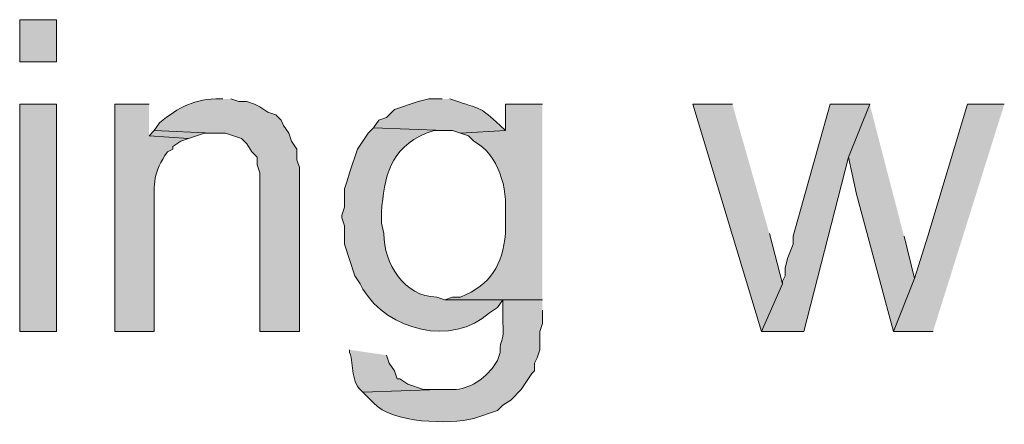
# Model space of a CAD drawing. Units: inches. Extents: x 19 to 192, y 86 to 201.
# Drawn here: x 27 to 35, y 178 to 181 of the extents above; entities that cross this region are included whole.
import ezdxf

# ---------------------------------------------------------------- set-up
doc = ezdxf.new("R2010")
doc.units = ezdxf.units.IN
doc.header["$MEASUREMENT"] = 0
doc.layers.add('Layer 1', color=7, linetype='Continuous')

msp = doc.modelspace()

# ---------------------------------------------------------------- hatches: boundary and pattern name
at = {"layer": 'Layer 1', "true_color": 0xffffff}
h = msp.add_hatch(color=7, dxfattribs=at)
h.dxf.hatch_style = 2
h.paths.add_polyline_path([(27.2203, 180.5587), (27.5167, 180.5587), (27.5167, 180.8974), (27.2203, 180.8974)])
h = msp.add_hatch(color=7, dxfattribs=at)
edge = h.paths.add_edge_path()
edge.add_spline(control_points=[(28.8502, 180.2624), (28.8502, 180.2624), (28.829, 180.2624), (28.829, 180.2624), (28.6265, 180.2691), (28.4932, 180.194), (28.3422, 180.0719), (28.3422, 180.0719), (28.2998, 180.0084), (28.2998, 180.0084), (28.2998, 180.0084), (28.7655, 179.9872), (28.7655, 179.9872), (28.7655, 179.9872), (28.8713, 179.9872), (28.8713, 179.9872), (28.8713, 179.9872), (28.9983, 179.9449), (28.9983, 179.9449), (28.9983, 179.9449), (29.0407, 179.9026), (29.0407, 179.9026), (29.0407, 179.9026), (29.083, 179.8391), (29.083, 179.8391), (29.083, 179.8391), (29.1253, 179.7967), (29.1253, 179.7967), (29.1253, 179.7967), (29.1253, 179.7332), (29.1253, 179.7332), (29.1253, 179.7332), (29.1465, 179.6697), (29.1465, 179.6697), (29.1465, 179.6697), (29.1465, 178.3997), (29.1465, 178.3997), (29.1465, 178.3997), (29.464, 178.3997), (29.464, 178.3997), (29.464, 178.3997), (29.464, 179.712), (29.464, 179.712), (29.464, 179.712), (29.4428, 179.7756), (29.4428, 179.7756), (29.4428, 179.7756), (29.4428, 179.8602), (29.4428, 179.8602), (29.4428, 179.8602), (29.4005, 179.9237), (29.4005, 179.9237), (29.4005, 179.9237), (29.3793, 179.9872), (29.3793, 179.9872), (29.3793, 179.9872), (29.337, 180.0507), (29.337, 180.0507), (29.337, 180.0507), (29.3158, 180.0931), (29.3158, 180.0931), (29.3158, 180.0931), (29.2735, 180.1354), (29.2735, 180.1354), (29.2735, 180.1354), (29.21, 180.1566), (29.21, 180.1566), (29.21, 180.1566), (29.1465, 180.1989), (29.1465, 180.1989), (29.1465, 180.1989), (29.1042, 180.2201), (29.1042, 180.2201), (29.1042, 180.2201), (29.0407, 180.2412), (29.0407, 180.2412), (29.0407, 180.2412), (28.9772, 180.2412), (28.9772, 180.2412), (28.9772, 180.2412), (28.9137, 180.2624), (28.9137, 180.2624)], knot_values=[0, 0, 0, 0, 0.352778, 0.352778, 0.352778, 0.705556, 0.705556, 0.705556, 1.058333, 1.058333, 1.058333, 1.411111, 1.411111, 1.411111, 1.763889, 1.763889, 1.763889, 2.116667, 2.116667, 2.116667, 2.469444, 2.469444, 2.469444, 2.822222, 2.822222, 2.822222, 3.175, 3.175, 3.175, 3.527778, 3.527778, 3.527778, 3.880556, 3.880556, 3.880556, 4.233333, 4.233333, 4.233333, 4.586111, 4.586111, 4.586111, 4.938889, 4.938889, 4.938889, 5.291667, 5.291667, 5.291667, 5.644444, 5.644444, 5.644444, 5.997222, 5.997222, 5.997222, 6.35, 6.35, 6.35, 6.702778, 6.702778, 6.702778, 7.055556, 7.055556, 7.055556, 7.408333, 7.408333, 7.408333, 7.761111, 7.761111, 7.761111, 8.113889, 8.113889, 8.113889, 8.466667, 8.466667, 8.466667, 8.819444, 8.819444, 8.819444, 9.172222, 9.172222, 9.172222, 9.525, 9.525, 9.525, 9.525], degree=3, periodic=0)
edge.add_line((28.9137, 180.2624), (28.8502, 180.2624))
h = msp.add_hatch(color=7, dxfattribs=at)
edge = h.paths.add_edge_path()
edge.add_spline(control_points=[(30.607, 180.2624), (30.607, 180.2624), (30.5012, 180.2624), (30.5012, 180.2624), (30.5012, 180.2624), (30.4165, 180.2412), (30.4165, 180.2412), (30.4165, 180.2412), (30.226, 180.1777), (30.226, 180.1777), (30.226, 180.1777), (30.1625, 180.1142), (30.1625, 180.1142), (30.1625, 180.1142), (30.099, 180.0931), (30.099, 180.0931), (30.099, 180.0931), (30.0567, 180.0296), (30.0567, 180.0296), (30.0567, 180.0296), (30.6282, 180.0084), (30.6282, 180.0084), (30.6282, 180.0084), (30.6917, 180.0084), (30.6917, 180.0084), (30.6917, 180.0084), (30.7552, 179.9872), (30.7552, 179.9872), (30.7552, 179.9872), (31.115, 180.0084), (31.115, 180.0084), (31.115, 180.0084), (31.0727, 180.0507), (31.0727, 180.0507), (30.8995, 180.2028), (30.9425, 180.1724), (30.734, 180.2412), (30.734, 180.2412), (30.6705, 180.2624), (30.6705, 180.2624)], knot_values=[0, 0, 0, 0, 0.352778, 0.352778, 0.352778, 0.705556, 0.705556, 0.705556, 1.058333, 1.058333, 1.058333, 1.411111, 1.411111, 1.411111, 1.763889, 1.763889, 1.763889, 2.116667, 2.116667, 2.116667, 2.469444, 2.469444, 2.469444, 2.822222, 2.822222, 2.822222, 3.175, 3.175, 3.175, 3.527778, 3.527778, 3.527778, 3.880556, 3.880556, 3.880556, 4.233333, 4.233333, 4.233333, 4.586111, 4.586111, 4.586111, 4.586111], degree=3, periodic=0)
edge.add_line((30.6705, 180.2624), (30.607, 180.2624))
h = msp.add_hatch(color=7, dxfattribs=at)
h.dxf.hatch_style = 2
h.paths.add_polyline_path([(27.2203, 178.3997), (27.5167, 178.3997), (27.5167, 180.2201), (27.2203, 180.2201)])
h = msp.add_hatch(color=7, dxfattribs=at)
edge = h.paths.add_edge_path()
edge.add_spline(control_points=[(28.2575, 180.2201), (28.2575, 180.2201), (27.9823, 180.2201), (27.9823, 180.2201), (27.9823, 180.2201), (27.9823, 178.3997), (27.9823, 178.3997), (27.9823, 178.3997), (28.2998, 178.3997), (28.2998, 178.3997), (28.2998, 178.3997), (28.2998, 179.3945), (28.2998, 179.3945), (28.2967, 179.5907), (28.2871, 179.6694), (28.4057, 179.839), (28.4057, 179.839), (28.448, 179.8602), (28.448, 179.8602), (28.448, 179.8602), (28.448, 179.8814), (28.448, 179.8814), (28.448, 179.8814), (28.5115, 179.9237), (28.5115, 179.9237), (28.5115, 179.9237), (28.575, 179.9449), (28.575, 179.9449), (28.575, 179.9449), (28.2575, 179.966), (28.2575, 179.966)], knot_values=[0, 0, 0, 0, 0.352778, 0.352778, 0.352778, 0.705556, 0.705556, 0.705556, 1.058333, 1.058333, 1.058333, 1.411111, 1.411111, 1.411111, 1.763889, 1.763889, 1.763889, 2.116667, 2.116667, 2.116667, 2.469444, 2.469444, 2.469444, 2.822222, 2.822222, 2.822222, 3.175, 3.175, 3.175, 3.527778, 3.527778, 3.527778, 3.527778], degree=3, periodic=0)
edge.add_line((28.2575, 179.966), (28.2575, 180.2201))
h = msp.add_hatch(color=7, dxfattribs=at)
edge = h.paths.add_edge_path()
edge.add_spline(control_points=[(31.4113, 180.2201), (31.4113, 180.2201), (31.115, 180.2201), (31.115, 180.2201), (31.115, 180.2201), (31.115, 180.0084), (31.115, 180.0084), (31.115, 180.0084), (30.7552, 179.9872), (30.7552, 179.9872), (30.7552, 179.9872), (30.8187, 179.966), (30.8187, 179.966), (30.8187, 179.966), (30.861, 179.9237), (30.861, 179.9237), (31.0674, 179.8119), (31.1305, 179.5473), (31.115, 179.331), (31.115, 179.331), (31.115, 179.1829), (31.115, 179.1829), (31.0885, 178.9289), (31.0028, 178.7751), (30.7552, 178.6749), (30.7552, 178.6749), (30.6917, 178.6749), (30.6917, 178.6749), (30.6917, 178.6749), (30.6282, 178.6537), (30.6282, 178.6537), (30.6282, 178.6537), (31.4113, 178.6537), (31.4113, 178.6537)], knot_values=[0, 0, 0, 0, 0.352778, 0.352778, 0.352778, 0.705556, 0.705556, 0.705556, 1.058333, 1.058333, 1.058333, 1.411111, 1.411111, 1.411111, 1.763889, 1.763889, 1.763889, 2.116667, 2.116667, 2.116667, 2.469444, 2.469444, 2.469444, 2.822222, 2.822222, 2.822222, 3.175, 3.175, 3.175, 3.527778, 3.527778, 3.527778, 3.880556, 3.880556, 3.880556, 3.880556], degree=3, periodic=0)
edge.add_line((31.4113, 178.6537), (31.4113, 180.2201))
for points in [[(32.9353, 180.2201), (32.6178, 180.2201), (33.1682, 178.3997), (33.3375, 178.7807), (33.2317, 179.1829)], [(34.036, 180.2201), (33.7185, 180.2201), (33.4222, 179.1617), (33.4222, 179.0982), (33.3798, 178.9924), (33.3587, 178.9077), (33.3587, 178.8442), (33.3375, 178.8019), (33.3375, 178.7807), (33.1682, 178.3997), (33.5068, 178.3997), (33.8667, 179.7967)], [(34.036, 180.2201), (33.8667, 179.7967), (33.9302, 179.5004), (34.2265, 178.3997), (34.3958, 178.823), (34.3112, 179.1617)], [(35.1155, 180.2201), (34.8192, 180.2201), (34.5017, 179.1617), (34.3958, 178.823), (34.2265, 178.3997), (34.544, 178.3997)], [(28.2998, 180.0084), (28.2575, 179.966), (28.575, 179.9449), (28.702, 179.9872), (28.7655, 179.9872)]]:
    msp.add_hatch(color=7, dxfattribs=at).paths.add_polyline_path(points)
h = msp.add_hatch(color=7, dxfattribs=at)
edge = h.paths.add_edge_path()
edge.add_spline(control_points=[(30.0567, 180.0296), (30.0567, 180.0296), (30.0143, 179.9872), (30.0143, 179.9872), (30.0143, 179.9872), (29.9297, 179.8602), (29.9297, 179.8602), (29.9297, 179.8602), (29.9085, 179.7967), (29.9085, 179.7967), (29.9085, 179.7967), (29.8873, 179.7332), (29.8873, 179.7332), (29.8873, 179.7332), (29.8662, 179.6697), (29.8662, 179.6697), (29.8662, 179.6697), (29.845, 179.6062), (29.845, 179.6062), (29.845, 179.6062), (29.8238, 179.5427), (29.8238, 179.5427), (29.8238, 179.5427), (29.8238, 179.3946), (29.8238, 179.3946), (29.8238, 179.3946), (29.8027, 179.3311), (29.8027, 179.3311), (29.8027, 179.3311), (29.8027, 179.3099), (29.8027, 179.3099), (29.8027, 179.3099), (29.8238, 179.2464), (29.8238, 179.2464), (29.8238, 179.2464), (29.8238, 179.0982), (29.8238, 179.0982), (29.8238, 179.0982), (29.9085, 178.8442), (29.9085, 178.8442), (29.9085, 178.8442), (29.9508, 178.7807), (29.9508, 178.7807), (29.9508, 178.7807), (29.972, 178.7384), (29.972, 178.7384), (30.1734, 178.4054), (30.6867, 178.2766), (30.988, 178.5479), (30.988, 178.5479), (31.0515, 178.5902), (31.0515, 178.5902), (31.0515, 178.5902), (31.0938, 178.6537), (31.0938, 178.6537), (31.0938, 178.6537), (31.4113, 178.6537), (31.4113, 178.6537), (31.4113, 178.6537), (30.6282, 178.6537), (30.6282, 178.6537), (30.6282, 178.6537), (30.5647, 178.6749), (30.5647, 178.6749), (30.3093, 178.6749), (30.1346, 178.9476), (30.1413, 179.1829), (30.1413, 179.1829), (30.1202, 179.2676), (30.1202, 179.2676), (30.1202, 179.2676), (30.1202, 179.3522), (30.1202, 179.3522), (30.147, 179.6429), (30.1851, 179.8634), (30.48, 179.9872), (30.48, 179.9872), (30.5435, 180.0084), (30.5435, 180.0084), (30.5435, 180.0084), (30.6282, 180.0084), (30.6282, 180.0084)], knot_values=[0, 0, 0, 0, 0.352778, 0.352778, 0.352778, 0.705556, 0.705556, 0.705556, 1.058333, 1.058333, 1.058333, 1.411111, 1.411111, 1.411111, 1.763889, 1.763889, 1.763889, 2.116667, 2.116667, 2.116667, 2.469444, 2.469444, 2.469444, 2.822222, 2.822222, 2.822222, 3.175, 3.175, 3.175, 3.527778, 3.527778, 3.527778, 3.880556, 3.880556, 3.880556, 4.233333, 4.233333, 4.233333, 4.586111, 4.586111, 4.586111, 4.938889, 4.938889, 4.938889, 5.291667, 5.291667, 5.291667, 5.644444, 5.644444, 5.644444, 5.997222, 5.997222, 5.997222, 6.35, 6.35, 6.35, 6.702778, 6.702778, 6.702778, 7.055556, 7.055556, 7.055556, 7.408333, 7.408333, 7.408333, 7.761111, 7.761111, 7.761111, 8.113889, 8.113889, 8.113889, 8.466667, 8.466667, 8.466667, 8.819444, 8.819444, 8.819444, 9.172222, 9.172222, 9.172222, 9.525, 9.525, 9.525, 9.525], degree=3, periodic=0)
edge.add_line((30.6282, 180.0084), (30.0567, 180.0296))
h = msp.add_hatch(color=7, dxfattribs=at)
edge = h.paths.add_edge_path()
edge.add_spline(control_points=[(31.4113, 178.6537), (31.4113, 178.6537), (31.0938, 178.6537), (31.0938, 178.6537), (31.0938, 178.6537), (31.0938, 178.4844), (31.0938, 178.4844), (31.1101, 178.2819), (31.0656, 178.3528), (31.0727, 178.2304), (31.0727, 178.2304), (31.0515, 178.1669), (31.0515, 178.1669), (31.0515, 178.1669), (31.0092, 178.1034), (31.0092, 178.1034), (30.9266, 178.0032), (30.8042, 177.9252), (30.6705, 177.9341), (30.6705, 177.9341), (30.5858, 177.9341), (30.5858, 177.9341), (30.5858, 177.9341), (29.972, 177.9129), (29.972, 177.9129), (29.972, 177.9129), (30.0567, 177.8282), (30.0567, 177.8282), (30.2094, 177.6582), (30.6627, 177.655), (30.861, 177.7012), (30.861, 177.7012), (31.0515, 177.7647), (31.0515, 177.7647), (31.0515, 177.7647), (31.0938, 177.8071), (31.0938, 177.8071), (31.0938, 177.8071), (31.1573, 177.8494), (31.1573, 177.8494), (31.1573, 177.8494), (31.242, 177.9341), (31.242, 177.9341), (31.242, 177.9341), (31.3267, 178.0611), (31.3267, 178.0611), (31.3267, 178.0611), (31.3478, 178.0822), (31.3478, 178.0822), (31.3478, 178.0822), (31.3478, 178.1457), (31.3478, 178.1457), (31.3478, 178.1457), (31.369, 178.1881), (31.369, 178.1881), (31.369, 178.1881), (31.3902, 178.2516), (31.3902, 178.2516), (31.3902, 178.2516), (31.3902, 178.3997), (31.3902, 178.3997), (31.3902, 178.3997), (31.4113, 178.4632), (31.4113, 178.4632), (31.4113, 178.4632), (31.4113, 178.5691), (31.4113, 178.5691)], knot_values=[0, 0, 0, 0, 0.352778, 0.352778, 0.352778, 0.705556, 0.705556, 0.705556, 1.058333, 1.058333, 1.058333, 1.411111, 1.411111, 1.411111, 1.763889, 1.763889, 1.763889, 2.116667, 2.116667, 2.116667, 2.469444, 2.469444, 2.469444, 2.822222, 2.822222, 2.822222, 3.175, 3.175, 3.175, 3.527778, 3.527778, 3.527778, 3.880556, 3.880556, 3.880556, 4.233333, 4.233333, 4.233333, 4.586111, 4.586111, 4.586111, 4.938889, 4.938889, 4.938889, 5.291667, 5.291667, 5.291667, 5.644444, 5.644444, 5.644444, 5.997222, 5.997222, 5.997222, 6.35, 6.35, 6.35, 6.702778, 6.702778, 6.702778, 7.055556, 7.055556, 7.055556, 7.408333, 7.408333, 7.408333, 7.761111, 7.761111, 7.761111, 7.761111], degree=3, periodic=0)
edge.add_line((31.4113, 178.5691), (31.4113, 178.6537))
h = msp.add_hatch(color=7, dxfattribs=at)
edge = h.paths.add_edge_path()
edge.add_spline(control_points=[(29.8662, 178.2516), (29.8662, 178.2516), (29.8662, 178.2304), (29.8662, 178.2304), (29.9036, 178.1281), (29.8718, 177.9866), (29.972, 177.9129), (29.972, 177.9129), (30.5858, 177.934), (30.5858, 177.934), (30.5858, 177.934), (30.4588, 177.934), (30.4588, 177.934), (30.4588, 177.934), (30.3318, 177.9764), (30.3318, 177.9764), (30.3318, 177.9764), (30.2683, 178.0187), (30.2683, 178.0187), (30.2683, 178.0187), (30.2472, 178.0187), (30.2472, 178.0187), (30.2472, 178.0187), (30.226, 178.0822), (30.226, 178.0822), (30.226, 178.0822), (30.1837, 178.1457), (30.1837, 178.1457), (30.1837, 178.1457), (30.1625, 178.2092), (30.1625, 178.2092)], knot_values=[0, 0, 0, 0, 0.352778, 0.352778, 0.352778, 0.705556, 0.705556, 0.705556, 1.058333, 1.058333, 1.058333, 1.411111, 1.411111, 1.411111, 1.763889, 1.763889, 1.763889, 2.116667, 2.116667, 2.116667, 2.469444, 2.469444, 2.469444, 2.822222, 2.822222, 2.822222, 3.175, 3.175, 3.175, 3.527778, 3.527778, 3.527778, 3.527778], degree=3, periodic=0)
edge.add_line((30.1625, 178.2092), (29.8662, 178.2516))

# ---------------------------------------------------------------- linework, layer by layer
at = {"layer": 'Layer 1', "lineweight": 0}
for points in [[(27.2203, 180.5587), (27.5167, 180.5587), (27.5167, 180.8974), (27.2203, 180.8974), (27.2203, 180.5587)], [(27.2203, 178.3997), (27.5167, 178.3997), (27.5167, 180.2201), (27.2203, 180.2201), (27.2203, 178.3997)], [(32.9353, 180.2201), (32.6178, 180.2201), (33.1682, 178.3997), (33.3375, 178.7807), (33.2317, 179.1829)], [(34.036, 180.2201), (33.7185, 180.2201), (33.4222, 179.1617), (33.4222, 179.0982), (33.3798, 178.9924), (33.3587, 178.9077), (33.3587, 178.8442), (33.3375, 178.8019), (33.3375, 178.7807), (33.1682, 178.3997), (33.5068, 178.3997), (33.8667, 179.7967)], [(34.036, 180.2201), (33.8667, 179.7967), (33.9302, 179.5004), (34.2265, 178.3997), (34.3958, 178.823), (34.3112, 179.1617)], [(35.1155, 180.2201), (34.8192, 180.2201), (34.5017, 179.1617), (34.3958, 178.823), (34.2265, 178.3997), (34.544, 178.3997)], [(28.2998, 180.0084), (28.2575, 179.966), (28.575, 179.9449), (28.702, 179.9872), (28.7655, 179.9872)]]:
    msp.add_lwpolyline(points, dxfattribs=at)
for points, knots in [([(28.8502, 180.2624), (28.8502, 180.2624), (28.829, 180.2624), (28.829, 180.2624), (28.6265, 180.2691), (28.4932, 180.194), (28.3422, 180.0719), (28.3422, 180.0719), (28.2998, 180.0084), (28.2998, 180.0084), (28.2998, 180.0084), (28.7655, 179.9872), (28.7655, 179.9872), (28.7655, 179.9872), (28.8713, 179.9872), (28.8713, 179.9872), (28.8713, 179.9872), (28.9983, 179.9449), (28.9983, 179.9449), (28.9983, 179.9449), (29.0407, 179.9026), (29.0407, 179.9026), (29.0407, 179.9026), (29.083, 179.8391), (29.083, 179.8391), (29.083, 179.8391), (29.1253, 179.7967), (29.1253, 179.7967), (29.1253, 179.7967), (29.1253, 179.7332), (29.1253, 179.7332), (29.1253, 179.7332), (29.1465, 179.6697), (29.1465, 179.6697), (29.1465, 179.6697), (29.1465, 178.3997), (29.1465, 178.3997), (29.1465, 178.3997), (29.464, 178.3997), (29.464, 178.3997), (29.464, 178.3997), (29.464, 179.712), (29.464, 179.712), (29.464, 179.712), (29.4428, 179.7756), (29.4428, 179.7756), (29.4428, 179.7756), (29.4428, 179.8602), (29.4428, 179.8602), (29.4428, 179.8602), (29.4005, 179.9237), (29.4005, 179.9237), (29.4005, 179.9237), (29.3793, 179.9872), (29.3793, 179.9872), (29.3793, 179.9872), (29.337, 180.0507), (29.337, 180.0507), (29.337, 180.0507), (29.3158, 180.0931), (29.3158, 180.0931), (29.3158, 180.0931), (29.2735, 180.1354), (29.2735, 180.1354), (29.2735, 180.1354), (29.21, 180.1566), (29.21, 180.1566), (29.21, 180.1566), (29.1465, 180.1989), (29.1465, 180.1989), (29.1465, 180.1989), (29.1042, 180.2201), (29.1042, 180.2201), (29.1042, 180.2201), (29.0407, 180.2412), (29.0407, 180.2412), (29.0407, 180.2412), (28.9772, 180.2412), (28.9772, 180.2412), (28.9772, 180.2412), (28.9137, 180.2624), (28.9137, 180.2624)], [0, 0, 0, 0, 1, 1, 1, 2, 2, 2, 3, 3, 3, 4, 4, 4, 5, 5, 5, 6, 6, 6, 7, 7, 7, 8, 8, 8, 9, 9, 9, 10, 10, 10, 11, 11, 11, 12, 12, 12, 13, 13, 13, 14, 14, 14, 15, 15, 15, 16, 16, 16, 17, 17, 17, 18, 18, 18, 19, 19, 19, 20, 20, 20, 21, 21, 21, 22, 22, 22, 23, 23, 23, 24, 24, 24, 25, 25, 25, 26, 26, 26, 27, 27, 27, 27]), ([(30.607, 180.2624), (30.607, 180.2624), (30.5012, 180.2624), (30.5012, 180.2624), (30.5012, 180.2624), (30.4165, 180.2412), (30.4165, 180.2412), (30.4165, 180.2412), (30.226, 180.1777), (30.226, 180.1777), (30.226, 180.1777), (30.1625, 180.1142), (30.1625, 180.1142), (30.1625, 180.1142), (30.099, 180.0931), (30.099, 180.0931), (30.099, 180.0931), (30.0567, 180.0296), (30.0567, 180.0296), (30.0567, 180.0296), (30.6282, 180.0084), (30.6282, 180.0084), (30.6282, 180.0084), (30.6917, 180.0084), (30.6917, 180.0084), (30.6917, 180.0084), (30.7552, 179.9872), (30.7552, 179.9872), (30.7552, 179.9872), (31.115, 180.0084), (31.115, 180.0084), (31.115, 180.0084), (31.0727, 180.0507), (31.0727, 180.0507), (30.8995, 180.2028), (30.9425, 180.1724), (30.734, 180.2412), (30.734, 180.2412), (30.6705, 180.2624), (30.6705, 180.2624)], [0, 0, 0, 0, 1, 1, 1, 2, 2, 2, 3, 3, 3, 4, 4, 4, 5, 5, 5, 6, 6, 6, 7, 7, 7, 8, 8, 8, 9, 9, 9, 10, 10, 10, 11, 11, 11, 12, 12, 12, 13, 13, 13, 13]), ([(28.2575, 180.2201), (28.2575, 180.2201), (27.9823, 180.2201), (27.9823, 180.2201), (27.9823, 180.2201), (27.9823, 178.3997), (27.9823, 178.3997), (27.9823, 178.3997), (28.2998, 178.3997), (28.2998, 178.3997), (28.2998, 178.3997), (28.2998, 179.3945), (28.2998, 179.3945), (28.2967, 179.5907), (28.2871, 179.6694), (28.4057, 179.839), (28.4057, 179.839), (28.448, 179.8602), (28.448, 179.8602), (28.448, 179.8602), (28.448, 179.8814), (28.448, 179.8814), (28.448, 179.8814), (28.5115, 179.9237), (28.5115, 179.9237), (28.5115, 179.9237), (28.575, 179.9449), (28.575, 179.9449), (28.575, 179.9449), (28.2575, 179.966), (28.2575, 179.966)], [0, 0, 0, 0, 1, 1, 1, 2, 2, 2, 3, 3, 3, 4, 4, 4, 5, 5, 5, 6, 6, 6, 7, 7, 7, 8, 8, 8, 9, 9, 9, 10, 10, 10, 10]), ([(31.4113, 180.2201), (31.4113, 180.2201), (31.115, 180.2201), (31.115, 180.2201), (31.115, 180.2201), (31.115, 180.0084), (31.115, 180.0084), (31.115, 180.0084), (30.7552, 179.9872), (30.7552, 179.9872), (30.7552, 179.9872), (30.8187, 179.966), (30.8187, 179.966), (30.8187, 179.966), (30.861, 179.9237), (30.861, 179.9237), (31.0674, 179.8119), (31.1305, 179.5473), (31.115, 179.331), (31.115, 179.331), (31.115, 179.1829), (31.115, 179.1829), (31.0885, 178.9289), (31.0028, 178.7751), (30.7552, 178.6749), (30.7552, 178.6749), (30.6917, 178.6749), (30.6917, 178.6749), (30.6917, 178.6749), (30.6282, 178.6537), (30.6282, 178.6537), (30.6282, 178.6537), (31.4113, 178.6537), (31.4113, 178.6537)], [0, 0, 0, 0, 1, 1, 1, 2, 2, 2, 3, 3, 3, 4, 4, 4, 5, 5, 5, 6, 6, 6, 7, 7, 7, 8, 8, 8, 9, 9, 9, 10, 10, 10, 11, 11, 11, 11]), ([(30.0567, 180.0296), (30.0567, 180.0296), (30.0143, 179.9872), (30.0143, 179.9872), (30.0143, 179.9872), (29.9297, 179.8602), (29.9297, 179.8602), (29.9297, 179.8602), (29.9085, 179.7967), (29.9085, 179.7967), (29.9085, 179.7967), (29.8873, 179.7332), (29.8873, 179.7332), (29.8873, 179.7332), (29.8662, 179.6697), (29.8662, 179.6697), (29.8662, 179.6697), (29.845, 179.6062), (29.845, 179.6062), (29.845, 179.6062), (29.8238, 179.5427), (29.8238, 179.5427), (29.8238, 179.5427), (29.8238, 179.3946), (29.8238, 179.3946), (29.8238, 179.3946), (29.8027, 179.3311), (29.8027, 179.3311), (29.8027, 179.3311), (29.8027, 179.3099), (29.8027, 179.3099), (29.8027, 179.3099), (29.8238, 179.2464), (29.8238, 179.2464), (29.8238, 179.2464), (29.8238, 179.0982), (29.8238, 179.0982), (29.8238, 179.0982), (29.9085, 178.8442), (29.9085, 178.8442), (29.9085, 178.8442), (29.9508, 178.7807), (29.9508, 178.7807), (29.9508, 178.7807), (29.972, 178.7384), (29.972, 178.7384), (30.1734, 178.4054), (30.6867, 178.2766), (30.988, 178.5479), (30.988, 178.5479), (31.0515, 178.5902), (31.0515, 178.5902), (31.0515, 178.5902), (31.0938, 178.6537), (31.0938, 178.6537), (31.0938, 178.6537), (31.4113, 178.6537), (31.4113, 178.6537), (31.4113, 178.6537), (30.6282, 178.6537), (30.6282, 178.6537), (30.6282, 178.6537), (30.5647, 178.6749), (30.5647, 178.6749), (30.3093, 178.6749), (30.1346, 178.9476), (30.1413, 179.1829), (30.1413, 179.1829), (30.1202, 179.2676), (30.1202, 179.2676), (30.1202, 179.2676), (30.1202, 179.3522), (30.1202, 179.3522), (30.147, 179.6429), (30.1851, 179.8634), (30.48, 179.9872), (30.48, 179.9872), (30.5435, 180.0084), (30.5435, 180.0084), (30.5435, 180.0084), (30.6282, 180.0084), (30.6282, 180.0084)], [0, 0, 0, 0, 1, 1, 1, 2, 2, 2, 3, 3, 3, 4, 4, 4, 5, 5, 5, 6, 6, 6, 7, 7, 7, 8, 8, 8, 9, 9, 9, 10, 10, 10, 11, 11, 11, 12, 12, 12, 13, 13, 13, 14, 14, 14, 15, 15, 15, 16, 16, 16, 17, 17, 17, 18, 18, 18, 19, 19, 19, 20, 20, 20, 21, 21, 21, 22, 22, 22, 23, 23, 23, 24, 24, 24, 25, 25, 25, 26, 26, 26, 27, 27, 27, 27]), ([(31.4113, 178.6537), (31.4113, 178.6537), (31.0938, 178.6537), (31.0938, 178.6537), (31.0938, 178.6537), (31.0938, 178.4844), (31.0938, 178.4844), (31.1101, 178.2819), (31.0656, 178.3528), (31.0727, 178.2304), (31.0727, 178.2304), (31.0515, 178.1669), (31.0515, 178.1669), (31.0515, 178.1669), (31.0092, 178.1034), (31.0092, 178.1034), (30.9266, 178.0032), (30.8042, 177.9252), (30.6705, 177.9341), (30.6705, 177.9341), (30.5858, 177.9341), (30.5858, 177.9341), (30.5858, 177.9341), (29.972, 177.9129), (29.972, 177.9129), (29.972, 177.9129), (30.0567, 177.8282), (30.0567, 177.8282), (30.2094, 177.6582), (30.6627, 177.655), (30.861, 177.7012), (30.861, 177.7012), (31.0515, 177.7647), (31.0515, 177.7647), (31.0515, 177.7647), (31.0938, 177.8071), (31.0938, 177.8071), (31.0938, 177.8071), (31.1573, 177.8494), (31.1573, 177.8494), (31.1573, 177.8494), (31.242, 177.9341), (31.242, 177.9341), (31.242, 177.9341), (31.3267, 178.0611), (31.3267, 178.0611), (31.3267, 178.0611), (31.3478, 178.0822), (31.3478, 178.0822), (31.3478, 178.0822), (31.3478, 178.1457), (31.3478, 178.1457), (31.3478, 178.1457), (31.369, 178.1881), (31.369, 178.1881), (31.369, 178.1881), (31.3902, 178.2516), (31.3902, 178.2516), (31.3902, 178.2516), (31.3902, 178.3997), (31.3902, 178.3997), (31.3902, 178.3997), (31.4113, 178.4632), (31.4113, 178.4632), (31.4113, 178.4632), (31.4113, 178.5691), (31.4113, 178.5691)], [0, 0, 0, 0, 1, 1, 1, 2, 2, 2, 3, 3, 3, 4, 4, 4, 5, 5, 5, 6, 6, 6, 7, 7, 7, 8, 8, 8, 9, 9, 9, 10, 10, 10, 11, 11, 11, 12, 12, 12, 13, 13, 13, 14, 14, 14, 15, 15, 15, 16, 16, 16, 17, 17, 17, 18, 18, 18, 19, 19, 19, 20, 20, 20, 21, 21, 21, 22, 22, 22, 22]), ([(29.8662, 178.2516), (29.8662, 178.2516), (29.8662, 178.2304), (29.8662, 178.2304), (29.9036, 178.1281), (29.8718, 177.9866), (29.972, 177.9129), (29.972, 177.9129), (30.5858, 177.934), (30.5858, 177.934), (30.5858, 177.934), (30.4588, 177.934), (30.4588, 177.934), (30.4588, 177.934), (30.3318, 177.9764), (30.3318, 177.9764), (30.3318, 177.9764), (30.2683, 178.0187), (30.2683, 178.0187), (30.2683, 178.0187), (30.2472, 178.0187), (30.2472, 178.0187), (30.2472, 178.0187), (30.226, 178.0822), (30.226, 178.0822), (30.226, 178.0822), (30.1837, 178.1457), (30.1837, 178.1457), (30.1837, 178.1457), (30.1625, 178.2092), (30.1625, 178.2092)], [0, 0, 0, 0, 1, 1, 1, 2, 2, 2, 3, 3, 3, 4, 4, 4, 5, 5, 5, 6, 6, 6, 7, 7, 7, 8, 8, 8, 9, 9, 9, 10, 10, 10, 10])]:
    msp.add_open_spline(points, degree=3, knots=knots, dxfattribs=at)

doc.saveas('drawing.dxf')
